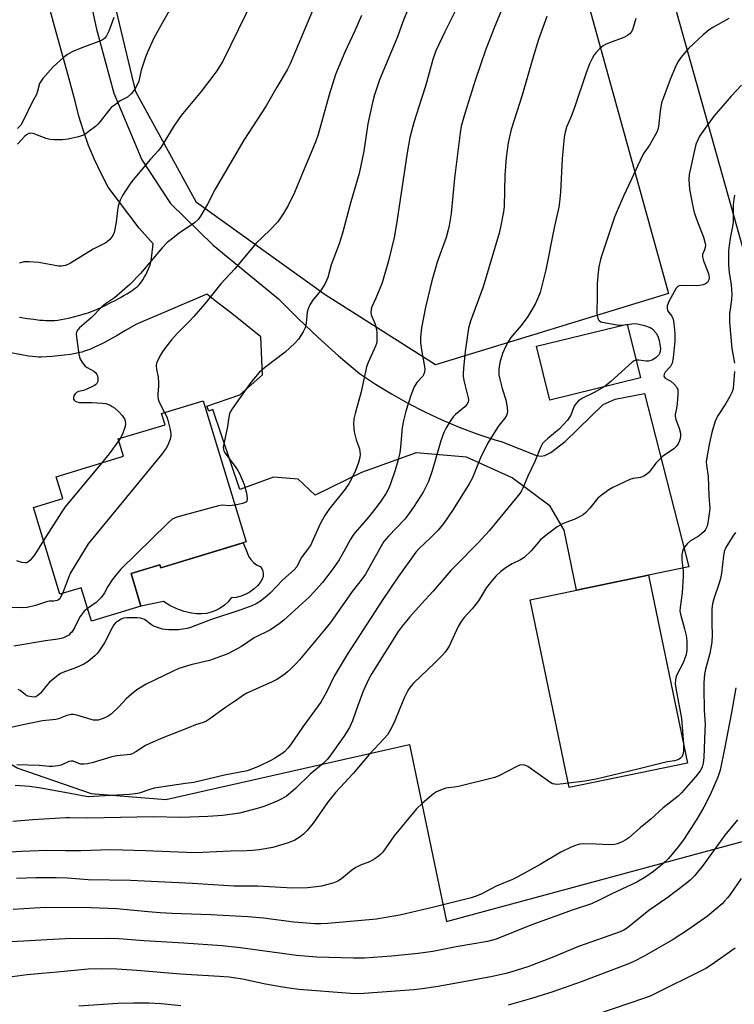
# Model space of a CAD drawing. Units: inches. Extents: x 1249769 to 1255769, y 569451 to 573452.
# Drawn here: x 1255125 to 1255363, y 570665 to 570992 of the extents above; entities that cross this region are included whole.
import ezdxf

# ---------------------------------------------------------------- set-up
doc = ezdxf.new("R2010")
doc.units = ezdxf.units.IN
doc.header["$MEASUREMENT"] = 0
for name, color, linetype in [('BLDG-Footprint', 5, 'Continuous'), ('CULTRL-Pad', 6, 'Continuous'), ('NTRL-Pasture Land', 2, 'Continuous'), ('TRANS-Driveway', 251, 'Continuous'), ('Undefined', 1, 'Continuous')]:
    doc.layers.add(name, color=color, linetype=linetype)

msp = doc.modelspace()

# ---------------------------------------------------------------- linework, layer by layer
at = {"layer": 'BLDG-Footprint'}
for points, elevation in [([(1255331.54, 570873), (1255301.49, 570865.63), (1255297.1, 570883.52), (1255327.15, 570890.89)], 594.14), ([(1255200.65, 570818.6), (1255172.24, 570809.94), (1255171.93, 570810.95), (1255162.39, 570808.04), (1255165.68, 570797.23), (1255149.21, 570792.21), (1255145.82, 570803.35), (1255138.76, 570801.2), (1255129.97, 570830.03), (1255139.72, 570833), (1255137.53, 570840.18), (1255159.9, 570847), (1255158.14, 570852.75), (1255173.66, 570857.47), (1255172.52, 570861.22), (1255186.37, 570865.44)], 606.13), ([(1255347.2, 570745.14), (1255307.93, 570736.98), (1255294.98, 570799.33), (1255334.25, 570807.48)], 590.31)]:
    msp.add_lwpolyline(points, close=True, dxfattribs=dict(at, elevation=elevation))
at = {"layer": 'CULTRL-Pad'}
msp.add_lwpolyline([(1255205.24, 570810.41), (1255205.79, 570809.69), (1255206.16, 570808.86), (1255206.31, 570807.97), (1255206.25, 570807.06), (1255205.98, 570806.2), (1255205.51, 570805.42), (1255204.47, 570804.12), (1255203.27, 570802.96), (1255201.94, 570801.98), (1255200.49, 570801.16), (1255198.94, 570800.55), (1255197.33, 570800.14), (1255195.68, 570799.95), (1255194.61, 570798.67), (1255193.39, 570797.55), (1255192.03, 570796.59), (1255190.56, 570795.81), (1255189.01, 570795.23), (1255187.39, 570794.85), (1255185.74, 570794.67), (1255184.08, 570794.71), (1255182.44, 570794.96), (1255179.97, 570795.49), (1255177.58, 570796.31), (1255175.3, 570797.42), (1255173.18, 570798.79), (1255165.68, 570797.23), (1255162.39, 570808.04), (1255171.93, 570810.95), (1255172.24, 570809.94), (1255199.6, 570818.28), (1255200.95, 570815.03), (1255201.43, 570813.81), (1255202.12, 570812.7), (1255203, 570811.75), (1255204.06, 570810.97)], close=True, dxfattribs=at)
at = {"layer": 'NTRL-Pasture Land'}
for points in [[(1255577.05, 570641.67), (1255463.64, 570602.6), (1255448.23, 570638.56), (1255437.37, 570661.11), (1255322.93, 571068.01), (1255368.83, 571075.07), (1255517.12, 571092.72), (1255640.69, 571099.78), (1255769.31, 571103.31), (1255769.28, 570704.35), (1255612.44, 570651.39)], [(1255340.93, 570901.04), (1255263.5, 570877.37), (1255226.82, 570900.6), (1255184.14, 570931.31), (1255163.97, 570968), (1255152.4, 571016.27), (1255296.56, 571061)]]:
    msp.add_lwpolyline(points, close=True, dxfattribs=at)
msp.add_lwpolyline([(1254778.37, 570892.15), (1254915.19, 570938.73), (1255077.19, 570990.8), (1255075.52, 570945.33), (1255073.18, 570893.9), (1255075.03, 570847.28), (1255078.81, 570808.51), (1255082.06, 570790.21), (1255090.33, 570767.4), (1255102.92, 570756.19), (1255124.83, 570743.49), (1255149.1, 570734.99), (1255173.88, 570733.03), (1255254.89, 570751.28), (1255267.17, 570692.52), (1255389.59, 570725.62), (1255416.25, 570629.5)], dxfattribs=at)
at = {"layer": 'TRANS-Driveway'}
for points in [[(1255145.98, 571011.23), (1255150.86, 570988.78), (1255156.68, 570967.58), (1255166, 570945.38), (1255175.47, 570930.89), (1255189.68, 570917.08), (1255201.55, 570907.32), (1255211.4, 570899.24), (1255217.86, 570892.76), (1255224.51, 570886.47), (1255231.32, 570880.36), (1255238.3, 570874.44), (1255243.52, 570870.96), (1255248.87, 570867.69), (1255254.33, 570864.63), (1255259.91, 570861.76), (1255265.59, 570859.12), (1255271.37, 570856.68), (1255277.24, 570854.47), (1255283.18, 570852.48), (1255285.33, 570851.85), (1255297, 570847.26), (1255298.65, 570847.01), (1255299.8, 570847.2), (1255301.85, 570848.23), (1255306.52, 570851.92), (1255319.15, 570864.17), (1255323.23, 570865.91), (1255332.95, 570867.86), (1255347.62, 570810.24), (1255334.25, 570807.48), (1255310.34, 570802.52), (1255306.25, 570822.48), (1255301.63, 570830.42), (1255289.01, 570839.81), (1255273.76, 570846.66), (1255257.08, 570848.16), (1255238.96, 570841.6), (1255223.54, 570834.06), (1255217.94, 570839.45), (1255209.71, 570840.09), (1255198.51, 570835.99), (1255189.55, 570862.48), (1255188.16, 570862.01), (1255187.52, 570863.67), (1255198.52, 570867.4), (1255206.06, 570873.99), (1255205.52, 570886.61), (1255195.85, 570894.38), (1255190.3, 570898.63), (1255187.6, 570900.86), (1255163.97, 570890.79), (1255160.36, 570888.62), (1255157.77, 570887.09), (1255155.55, 570885.84), (1255153.38, 570884.67), (1255152.18, 570884.06), (1255151.29, 570883.63), (1255149.57, 570882.85), (1255148.74, 570882.5), (1255147.93, 570882.19), (1255146.62, 570881.75), (1255146.14, 570881.61), (1255145.35, 570881.41), (1255143.88, 570881.11), (1255142.26, 570880.83), (1255140.21, 570880.54), (1255138.13, 570880.3), (1255136.13, 570880.11), (1255134.31, 570879.99), (1255132.54, 570879.92), (1255131.65, 570879.94), (1255130.7, 570880), (1255129.7, 570880.1), (1255128.36, 570880.28), (1255126.02, 570880.67), (1255121.27, 570881.54)], [(1255125.33, 570893.18), (1255127.89, 570892.77), (1255130.05, 570892.47), (1255132.1, 570892.24), (1255133.22, 570892.14), (1255134.03, 570892.1), (1255134.82, 570892.07), (1255135.58, 570892.06), (1255136.31, 570892.07), (1255137.01, 570892.1), (1255138.02, 570892.2), (1255139.17, 570892.38), (1255140.42, 570892.61), (1255142.06, 570892.96), (1255143.73, 570893.37), (1255145.35, 570893.8), (1255146.85, 570894.24), (1255148.15, 570894.65), (1255148.96, 570894.95), (1255150.15, 570895.43), (1255151.1, 570895.84), (1255152.42, 570896.44), (1255153.77, 570897.09), (1255155.42, 570897.91), (1255157.27, 570898.86), (1255158.85, 570899.7), (1255160.03, 570900.37), (1255161.03, 570900.97), (1255162.08, 570901.63), (1255162.77, 570902.09), (1255163.43, 570902.56), (1255164.04, 570903.02), (1255164.59, 570903.48), (1255165.05, 570903.92), (1255165.45, 570904.38), (1255165.85, 570904.92), (1255166.26, 570905.53), (1255166.86, 570906.54), (1255167.24, 570907.23), (1255167.76, 570908.25), (1255168.2, 570909.2), (1255168.53, 570909.99), (1255168.68, 570910.42), (1255168.81, 570910.87), (1255168.93, 570911.36), (1255169.08, 570912.15), (1255169.29, 570913.62), (1255169.76, 570917.58), (1255165.08, 570922.77), (1255154.83, 570936.37), (1255152.41, 570940.88), (1255150.22, 570945.5), (1255148.26, 570950.22), (1255146.55, 570955.04), (1255145.09, 570959.95), (1255143.87, 570964.91), (1255141.04, 570975.07), (1255136.96, 570989.76), (1255135.49, 570995.08)]]:
    msp.add_lwpolyline(points, dxfattribs=at)
at = {"layer": 'Undefined'}
for p, q in [((1255326.24, 570890.67, 594), (1255327.17, 570890.79, 594)), ((1255158.78, 570852.94, 608), (1255158.3, 570852.23, 608))]:
    msp.add_line(p, q, dxfattribs=at)
for points, elevation in [([(1255177.48, 570999.3), (1255171.69, 570989.04), (1255169.97, 570985.77), (1255167.84, 570981.16), (1255167.19, 570979.52), (1255165.74, 570975.14), (1255164.91, 570971.59), (1255164.57, 570970.54), (1255163.67, 570968.89), (1255162.41, 570967.39), (1255161.19, 570966.26), (1255158.78, 570964.98), (1255157.16, 570963.83), (1255155.83, 570962.77), (1255154.84, 570961.74), (1255152.11, 570958.11), (1255151.39, 570957.28), (1255150.54, 570956.51), (1255148.5, 570954.92), (1255147.34, 570954.08), (1255146.61, 570953.65), (1255144.93, 570953.07), (1255141.44, 570952.24), (1255139.66, 570952.11), (1255136.68, 570952.05), (1255135.55, 570952.16), (1255134.22, 570952.47), (1255129.89, 570954.15), (1255129.12, 570954.24), (1255128.4, 570954.12), (1255127.67, 570953.74), (1255127.08, 570953.26), (1255124.64, 570950.57)], 612), ([(1255156.61, 570992.72), (1255154.97, 570988.13), (1255154.24, 570986.55), (1255153.52, 570985.68), (1255152.59, 570985.06), (1255146.01, 570982.65), (1255142.78, 570981.28), (1255141.27, 570980.42), (1255139.91, 570979.36), (1255136.49, 570976.3), (1255133.09, 570972.39), (1255132.39, 570971.48), (1255131.97, 570970.76), (1255131.34, 570968.26), (1255130.95, 570967.14), (1255129.5, 570964.59), (1255126.56, 570958.42), (1255125.72, 570956.95), (1255124.7, 570955.79)], 614), ([(1255330.03, 570992.32), (1255328.88, 570988.53), (1255328.53, 570987.78), (1255328.2, 570987.35), (1255327.32, 570986.67), (1255326.06, 570985.99), (1255321.28, 570984.23), (1255319.96, 570983.67), (1255319.21, 570983.27), (1255318.12, 570982.38), (1255316.73, 570980.97), (1255316.22, 570980.31), (1255315.52, 570979.12), (1255314.66, 570977.35), (1255313.41, 570974.02), (1255309.66, 570962.83), (1255308.53, 570959.81), (1255307.05, 570956.25), (1255306.55, 570954.58), (1255306.27, 570952.9), (1255305.56, 570945.82), (1255305.06, 570934.72), (1255304.72, 570931.39), (1255304.41, 570929.7), (1255303, 570923.43), (1255300.11, 570908.87), (1255298.22, 570901.4), (1255297.54, 570899.52), (1255296.64, 570897.45), (1255294.22, 570893.46), (1255291.97, 570890.47), (1255288.55, 570886.4), (1255287.7, 570885.2), (1255286.88, 570883.6), (1255285.77, 570881.14), (1255284.85, 570878.11), (1255284.51, 570875.9), (1255284.55, 570874), (1255284.82, 570872.59), (1255285.63, 570869.47), (1255286.82, 570865.69), (1255287.1, 570864.56), (1255287.31, 570863.08), (1255287.37, 570861.9), (1255287.32, 570861.32), (1255287.09, 570860.58), (1255286.56, 570859.64), (1255285.05, 570857.87), (1255284.35, 570856.93), (1255280.77, 570851.25), (1255278.44, 570846.44), (1255276.72, 570842.02), (1255275.66, 570839.59), (1255274.64, 570837.82), (1255269.38, 570829.36), (1255266.25, 570824.8), (1255264.38, 570822.47), (1255261.86, 570819.94), (1255258.12, 570816.41), (1255256.94, 570815.13), (1255251.13, 570806.95), (1255246, 570799.43), (1255234.19, 570781.22), (1255229.85, 570773.95), (1255227.38, 570768.89), (1255225.36, 570765.34), (1255219.45, 570757.13), (1255215.36, 570751.2), (1255214.45, 570750.08), (1255213.44, 570749.03), (1255212.77, 570748.46), (1255211.55, 570747.61), (1255210.03, 570746.65), (1255208.77, 570745.96), (1255204.91, 570744.06), (1255202.53, 570743.13), (1255200.95, 570742.61), (1255193.39, 570741.08), (1255183.28, 570738.69), (1255180.5, 570738.36), (1255170.01, 570736.79), (1255168.6, 570736.41), (1255165.09, 570735.19), (1255163.74, 570734.87), (1255161.81, 570734.65), (1255157.81, 570734.53), (1255149.94, 570733.99), (1255148.19, 570733.95), (1255146.84, 570734.11), (1255142.2, 570735.05), (1255131.87, 570736.86), (1255128.62, 570737.34), (1255123.91, 570737.72)], 596), ([(1255327.17, 570890.79), (1255329.44, 570891.04), (1255330.57, 570891), (1255332.87, 570890.41), (1255334.82, 570889.72), (1255335.32, 570889.43), (1255335.72, 570889.09), (1255336.76, 570887.82), (1255337.32, 570886.87), (1255337.76, 570885.49), (1255338.15, 570883.48), (1255338.21, 570882.63), (1255338.15, 570881.8), (1255337.94, 570881.14), (1255337.71, 570880.73), (1255336.82, 570879.78), (1255335.72, 570879.05), (1255335, 570878.76), (1255334.24, 570878.58), (1255333.49, 570878.56), (1255331.02, 570878.93), (1255330.09, 570878.92)], 594), ([(1255330.09, 570878.92), (1255329.47, 570878.69), (1255328.79, 570878.2), (1255321.72, 570871.8), (1255320.43, 570870.71), (1255319.5, 570870.05)], 594), ([(1255319.5, 570870.05), (1255316.22, 570868.2), (1255312.3, 570866.29), (1255310.97, 570865.38), (1255310.19, 570864.56), (1255309.71, 570863.88), (1255309.36, 570863.1), (1255308.5, 570860.66), (1255308.06, 570859.93), (1255307.35, 570859.03), (1255304.62, 570856.03), (1255300.76, 570852.93), (1255299.65, 570851.94), (1255299.05, 570851.28), (1255298.34, 570849.96), (1255296.45, 570845.23), (1255294.19, 570840.35), (1255292.55, 570836.36), (1255292.09, 570835.51), (1255291.48, 570834.65), (1255281.38, 570822.28), (1255277.83, 570818.42), (1255270.24, 570810.77), (1255268.6, 570809.02), (1255262.71, 570802.16), (1255258.86, 570797.99), (1255255.03, 570793.68), (1255252.41, 570790.56), (1255251.12, 570788.84), (1255242.4, 570774.85), (1255241.29, 570772.92), (1255239.44, 570769), (1255237.59, 570763.93), (1255235.96, 570759.15), (1255234.94, 570756.98), (1255233.1, 570753.99), (1255228.41, 570747.44), (1255227.55, 570746.31), (1255226.24, 570744.97), (1255221.84, 570741.42), (1255217.05, 570736.66), (1255215.35, 570735.22), (1255213.98, 570734.19), (1255212.48, 570733.31), (1255210.67, 570732.41), (1255206.45, 570730.72), (1255204.69, 570730.11), (1255198.37, 570728.52), (1255192.81, 570727.7), (1255187.91, 570727.39), (1255178.95, 570727.07), (1255169.73, 570727.26), (1255148.04, 570726.81), (1255141.96, 570726.96), (1255140.69, 570726.93), (1255129.76, 570726.28), (1255123.16, 570725.78)], 594), ([(1255173.52, 570861.53), (1255174.22, 570860.13), (1255174.62, 570859.03), (1255175.42, 570855.86), (1255175.63, 570854.49), (1255175.62, 570853.75), (1255175.34, 570852.63), (1255174.58, 570850.7), (1255174.05, 570849.65), (1255172.62, 570847.75), (1255148.18, 570817.93), (1255142.29, 570808.31), (1255141.72, 570807.02), (1255139.57, 570801.44)], 606), ([(1255158.3, 570852.23), (1255155.08, 570847.86), (1255152.53, 570844.75)], 608), ([(1255152.53, 570844.75), (1255140.47, 570830.17), (1255139.15, 570828.21), (1255133.33, 570819.04)], 608), ([(1255196.93, 570830.8), (1255194.94, 570830.52), (1255192.64, 570830.71), (1255191.48, 570830.55), (1255177.6, 570826.79), (1255176.76, 570826.5), (1255175.99, 570826.1), (1255174.45, 570824.73), (1255159, 570809.52), (1255157.3, 570807.53), (1255156.06, 570805.93), (1255154.71, 570803.78), (1255153.56, 570801.63), (1255152.55, 570800.26), (1255151.62, 570799.19), (1255150.79, 570798.41), (1255147.92, 570796.45)], 604), ([(1255363.09, 570821.65), (1255362.28, 570820.52), (1255359.96, 570816.68), (1255359.37, 570815.36), (1255359.11, 570813.95), (1255358.45, 570808.18), (1255358.18, 570806.47), (1255357.7, 570804.83), (1255355.93, 570799.7), (1255355.53, 570798.04), (1255355.31, 570796.34), (1255355.23, 570794.88), (1255355.23, 570791.33), (1255355.35, 570787.74), (1255355.23, 570785.28), (1255354.65, 570781.54), (1255353.17, 570776.36), (1255352.89, 570774.68), (1255352.66, 570771.81), (1255352.61, 570770.07), (1255352.79, 570762.62), (1255353.02, 570758.02), (1255353.01, 570755.97), (1255352.68, 570746.97), (1255352.43, 570745.1), (1255352.04, 570743.77), (1255351.37, 570742.54), (1255349.86, 570740.58), (1255345.16, 570735.27), (1255344.07, 570734.14), (1255339.14, 570730.25), (1255334.98, 570726.49), (1255331.44, 570723.66), (1255327.66, 570720.28), (1255326.72, 570719.62), (1255325.47, 570718.98), (1255323.92, 570718.33), (1255322.9, 570718.08), (1255321.29, 570718.01), (1255316.82, 570718.23), (1255312.82, 570718.28), (1255311.39, 570718.18), (1255310.25, 570717.93), (1255308.32, 570717.14), (1255305.09, 570715.6), (1255298.22, 570711.43), (1255290.82, 570707.33), (1255289.06, 570706.48), (1255283.62, 570704.25), (1255278.85, 570701.69), (1255277, 570700.89), (1255275.35, 570700.4), (1255262.91, 570697.31), (1255251.6, 570694.69), (1255249.04, 570694.19), (1255243.9, 570693.36), (1255227.69, 570691.88), (1255225.41, 570691.77), (1255223.39, 570691.79), (1255216.43, 570692.36), (1255206.37, 570693.59), (1255201.22, 570694.05), (1255188.92, 570694.79), (1255176.09, 570695.22), (1255172.05, 570695.44), (1255168.04, 570695.75), (1255157.55, 570696.78), (1255149.09, 570697.11), (1255134.12, 570697.14), (1255130.27, 570696.99), (1255123.26, 570696.56)], 588), ([(1255133.33, 570819.04), (1255130.42, 570814.44), (1255129.56, 570813.23), (1255128.78, 570812.39), (1255128.15, 570811.87), (1255127.69, 570811.65), (1255127.19, 570811.59), (1255126.1, 570811.75), (1255124.44, 570812.23)], 608), ([(1255139.57, 570801.44), (1255139.1, 570800.39), (1255138.67, 570799.71), (1255138.27, 570799.38), (1255137.8, 570799.16), (1255136.71, 570798.93), (1255135.13, 570798.86), (1255134.29, 570798.72), (1255130.61, 570797.47), (1255127.84, 570796.81), (1255126.42, 570796.7), (1255122.39, 570796.79)], 606), ([(1255147.92, 570796.45), (1255146.79, 570795.52), (1255145.44, 570793.76), (1255144.87, 570792.76), (1255143.61, 570790.06), (1255142.66, 570788.62), (1255142.09, 570787.99), (1255141.66, 570787.65), (1255139.93, 570786.77), (1255139.14, 570786.5), (1255138.07, 570786.28), (1255133.92, 570785.74), (1255123.45, 570783.99)], 604), ([(1255345.87, 570751.54), (1255345.9, 570749.23), (1255345.78, 570748.45), (1255345.6, 570747.91), (1255345.21, 570747.15), (1255344.86, 570746.73), (1255344.43, 570746.41), (1255343.66, 570746.07), (1255342.83, 570745.84), (1255340.58, 570745.54), (1255338.26, 570745.04), (1255330.69, 570743.14), (1255316.82, 570739.84), (1255313.06, 570739.15), (1255307.63, 570738.42)], 590), ([(1255307.63, 570738.42), (1255305.89, 570738.19), (1255303.85, 570738.05), (1255303.15, 570738.09), (1255302.41, 570738.28), (1255301.45, 570738.84), (1255294.14, 570743.96), (1255293.12, 570744.48), (1255292.33, 570744.59), (1255291.54, 570744.4), (1255290.5, 570743.95), (1255284.58, 570740.88), (1255283.24, 570740.34), (1255271.19, 570737.38), (1255269.75, 570737.1), (1255266.89, 570736.75), (1255265.21, 570736.19), (1255263.85, 570735.55), (1255262.89, 570734.94), (1255259.1, 570731.71), (1255257.18, 570729.9), (1255249.77, 570720.97), (1255245.96, 570715.57), (1255245.39, 570714.94), (1255244.56, 570714.19), (1255243.36, 570713.39), (1255241.56, 570712.39), (1255238.62, 570711.25), (1255237.09, 570710.42), (1255235.64, 570709.45), (1255232.24, 570706.73), (1255231.05, 570705.93), (1255229.4, 570705.3), (1255225.68, 570704.25), (1255223.92, 570703.99), (1255220.96, 570703.74), (1255216.02, 570703.61), (1255204.53, 570704.22), (1255196.52, 570704.27), (1255182.81, 570705.13), (1255162.19, 570706.17), (1255148.14, 570706.39), (1255141.24, 570706.91), (1255137.5, 570707.03), (1255130.75, 570707.02), (1255124.3, 570706.84)], 590), ([(1255363.78, 570726.28), (1255359.61, 570721.16), (1255352.39, 570711.22), (1255349.69, 570707.83), (1255348.08, 570706.23), (1255346.75, 570705.1), (1255340.31, 570700.28), (1255334.36, 570696.16), (1255327.28, 570690.44), (1255326.07, 570689.67), (1255324.82, 570689.08), (1255311.01, 570684.23), (1255302.28, 570680.63), (1255294.19, 570677.43), (1255288.84, 570675.78), (1255286.83, 570675.26), (1255282.46, 570674.29), (1255275.91, 570673), (1255264.44, 570671), (1255259.02, 570670.2), (1255256.32, 570669.88), (1255239.73, 570668.64), (1255237.47, 570668.55), (1255235.29, 570668.61), (1255218.06, 570670.01), (1255214.93, 570670.35), (1255212.71, 570670.68), (1255207.03, 570671.75), (1255199.36, 570673.36), (1255194.95, 570674.03), (1255191.72, 570674.3), (1255178.77, 570675.08), (1255164.3, 570676.32), (1255157.68, 570676.7), (1255152.59, 570676.87), (1255148.17, 570676.75), (1255137.81, 570675.66), (1255132.71, 570675.27), (1255127.84, 570674.79), (1255121.28, 570673.9)], 584), ([(1255365.04, 570706.85), (1255361.36, 570701.51), (1255360.48, 570700.34), (1255359.52, 570699.23), (1255358.69, 570698.42), (1255353.81, 570694.26), (1255347.21, 570689.62), (1255342.44, 570686.59), (1255332.79, 570681.05), (1255329.35, 570679.3), (1255327.03, 570678.3), (1255311.91, 570672.55), (1255302.43, 570669.19), (1255295.44, 570666.92), (1255287.69, 570664.7)], 582), ([(1255363.07, 570683.71), (1255355.21, 570678.15), (1255353.32, 570676.95), (1255334.99, 570667.9), (1255333.25, 570667.21), (1255316.98, 570661.67)], 580), ([(1255178.95, 570664.58), (1255172.34, 570665.19), (1255168.27, 570665.43), (1255163.15, 570665.47), (1255157.94, 570665.27), (1255145.04, 570664.42)], 582)]:
    msp.add_lwpolyline(points, dxfattribs=dict(at, elevation=elevation))
for points in [[(1255205.63, 571004.33, 610), (1255192.81, 570978.17, 610), (1255190.89, 570975.02, 610), (1255189.57, 570973.15, 610), (1255185.64, 570968.14, 610), (1255179.59, 570960.81, 610), (1255178.48, 570959.38, 610), (1255176.4, 570956.22, 610), (1255173.21, 570950.94, 610), (1255172.25, 570949.53, 610), (1255171.37, 570948.44, 610), (1255168.82, 570945.61, 610), (1255163.07, 570938.76, 610), (1255162.02, 570937.31, 610), (1255159.57, 570933.56, 610), (1255158.72, 570932, 610), (1255158.13, 570930.04, 610), (1255157.88, 570928.63, 610), (1255157.45, 570924.7, 610), (1255156.72, 570921.35, 610), (1255156.29, 570920.32, 610), (1255155.29, 570919, 610), (1255154.48, 570918.23, 610), (1255153.79, 570917.77, 610), (1255149.78, 570915.77, 610), (1255142.23, 570911.1, 610), (1255141.2, 570910.57, 610), (1255140.45, 570910.33, 610), (1255139.41, 570910.13, 610), (1255138.32, 570910.12, 610), (1255131.76, 570911.31, 610), (1255128.51, 570911.56, 610), (1255126.76, 570911.51, 610), (1255125.37, 570911.1, 610)], [(1255287.42, 570999.97, 600), (1255283.18, 570989.83, 600), (1255280.07, 570981.81, 600), (1255276.66, 570971.76, 600), (1255273.37, 570961.17, 600), (1255272.05, 570956.57, 600), (1255271.66, 570954.37, 600), (1255269.8, 570939.33, 600), (1255268.71, 570927.62, 600), (1255268.07, 570923.62, 600), (1255267.74, 570922.2, 600), (1255266.99, 570919.68, 600), (1255264.1, 570911.41, 600), (1255262.26, 570905.24, 600), (1255260.21, 570896.49, 600), (1255258.87, 570889.68, 600), (1255258.57, 570886.53, 600), (1255258.54, 570884.82, 600), (1255258.85, 570882.29, 600), (1255259.79, 570877.39, 600), (1255259.91, 570875.98, 600), (1255259.81, 570874.87, 600), (1255259.57, 570874.08, 600), (1255259.28, 570873.6, 600), (1255257.32, 570871.54, 600), (1255256.45, 570870.01, 600), (1255255.4, 570867.56, 600), (1255253.66, 570862, 600), (1255252.86, 570858.85, 600), (1255252.38, 570856.53, 600), (1255251.91, 570850.05, 600), (1255251.65, 570848.13, 600), (1255251, 570845.48, 600), (1255250.08, 570842.37, 600), (1255248.5, 570837.85, 600), (1255247.85, 570836.24, 600), (1255247.07, 570834.74, 600), (1255245.36, 570832.11, 600), (1255244.18, 570830.47, 600), (1255241.22, 570826.79, 600), (1255236.81, 570821.73, 600), (1255236, 570820.69, 600), (1255235.12, 570819.3, 600), (1255233.04, 570815.36, 600), (1255231.5, 570812.63, 600), (1255229.23, 570809.29, 600), (1255226, 570805.13, 600), (1255222.87, 570801.63, 600), (1255221.65, 570800.37, 600), (1255213.18, 570792.56, 600), (1255211.55, 570791.35, 600), (1255208.68, 570789.42, 600), (1255203.32, 570786.68, 600), (1255199.01, 570783.84, 600), (1255194.49, 570781.37, 600), (1255188.44, 570779.21, 600), (1255182.27, 570777.72, 600), (1255178.3, 570776.5, 600), (1255176.42, 570775.68, 600), (1255167.42, 570771.32, 600), (1255164.34, 570769.48, 600), (1255162.49, 570768.04, 600), (1255160.78, 570766.47, 600), (1255158.48, 570763.87, 600), (1255155.73, 570761.32, 600), (1255154.77, 570760.69, 600), (1255153.17, 570759.97, 600), (1255151.51, 570759.43, 600), (1255150.71, 570759.36, 600), (1255149.91, 570759.41, 600), (1255149.08, 570759.59, 600), (1255146.56, 570760.42, 600), (1255144.37, 570761.04, 600), (1255143.27, 570761.26, 600), (1255142.44, 570761.27, 600), (1255141.05, 570760.93, 600), (1255138.28, 570759.84, 600), (1255137.44, 570759.57, 600), (1255132.99, 570759.11, 600), (1255127.52, 570758.08, 600), (1255121, 570756.59, 600)], [(1255273.14, 571001.04, 602), (1255266.57, 570987.97, 602), (1255263.61, 570981.62, 602), (1255262.61, 570978.76, 602), (1255260.13, 570969.91, 602), (1255258.88, 570965.75, 602), (1255256.27, 570957.83, 602), (1255254.99, 570952.85, 602), (1255254.04, 570947.7, 602), (1255250.71, 570924.81, 602), (1255249.75, 570919.66, 602), (1255247.88, 570911.85, 602), (1255245.78, 570904.61, 602), (1255243.69, 570899.48, 602), (1255242.38, 570896.64, 602), (1255242.13, 570895.87, 602), (1255242.03, 570894.8, 602), (1255242.15, 570894.01, 602), (1255243.49, 570890.86, 602), (1255243.94, 570889.24, 602), (1255244.05, 570887.82, 602), (1255243.98, 570885.24, 602), (1255243.86, 570884.4, 602), (1255243.61, 570883.6, 602), (1255241.11, 570878.12, 602), (1255240.61, 570876.74, 602), (1255238.85, 570868.39, 602), (1255236.77, 570861.19, 602), (1255236.37, 570859.39, 602), (1255236.31, 570857.69, 602), (1255236.5, 570855.09, 602), (1255237.19, 570852.5, 602), (1255238.23, 570849.48, 602), (1255238.42, 570848.48, 602), (1255238.43, 570847.67, 602), (1255238.32, 570846.59, 602), (1255237.9, 570844.93, 602), (1255236.78, 570841.93, 602), (1255234.84, 570838.12, 602), (1255233.48, 570836.09, 602), (1255228.1, 570829.29, 602), (1255226.75, 570827.36, 602), (1255225.18, 570824.6, 602), (1255221.95, 570817.42, 602), (1255221.04, 570816.02, 602), (1255218.91, 570813.31, 602), (1255217.48, 570810.31, 602), (1255216.58, 570809.28, 602), (1255212.76, 570806.01, 602), (1255208.57, 570801.6, 602), (1255206.91, 570800.11, 602), (1255205.32, 570798.93, 602), (1255203.92, 570798.03, 602), (1255202.52, 570797.35, 602), (1255198.82, 570796.01, 602), (1255188.74, 570792.65, 602), (1255182.12, 570790.17, 602), (1255181.02, 570789.85, 602), (1255179.63, 570789.56, 602), (1255178.17, 570789.42, 602), (1255174.89, 570789.37, 602), (1255173.7, 570789.45, 602), (1255172.86, 570789.62, 602), (1255171.21, 570790.12, 602), (1255169.87, 570790.63, 602), (1255169.13, 570791.06, 602), (1255166.82, 570792.78, 602), (1255166.33, 570793.04, 602), (1255165.53, 570793.27, 602), (1255164.4, 570793.37, 602), (1255161, 570793.34, 602), (1255159.91, 570793.21, 602), (1255159.09, 570792.92, 602), (1255157.83, 570792.19, 602), (1255157.21, 570791.65, 602), (1255156.67, 570791.02, 602), (1255156.07, 570790.03, 602), (1255153.51, 570785.08, 602), (1255151.57, 570782.09, 602), (1255151.03, 570781.4, 602), (1255150.4, 570780.78, 602), (1255148.13, 570778.91, 602), (1255146.67, 570777.96, 602), (1255144.29, 570776.92, 602), (1255139.72, 570775.19, 602), (1255138.95, 570774.82, 602), (1255138.22, 570774.35, 602), (1255135.26, 570771.99, 602), (1255134.48, 570771.12, 602), (1255132.32, 570768.34, 602), (1255131.46, 570767.57, 602), (1255130.73, 570767.17, 602), (1255130.22, 570767.06, 602), (1255129.41, 570767.08, 602), (1255128.06, 570767.38, 602), (1255127.33, 570767.8, 602), (1255125.57, 570769.23, 602), (1255124.85, 570769.55, 602)], [(1255223.8, 570997.53, 608), (1255215.28, 570977.27, 608), (1255214.23, 570975.33, 608), (1255210.76, 570969.5, 608), (1255207.21, 570963.31, 608), (1255199.84, 570951.97, 608), (1255190.32, 570935.65, 608), (1255187.76, 570930.72, 608), (1255185.5, 570926.67, 608), (1255184.63, 570925.59, 608), (1255183.4, 570924.46, 608), (1255178.4, 570921.06, 608), (1255175.65, 570919.01, 608), (1255174.38, 570917.94, 608), (1255172.74, 570916.2, 608), (1255165.47, 570907.71, 608), (1255162.02, 570903.98, 608), (1255156.87, 570899.56, 608), (1255153.9, 570897.58, 608), (1255152.81, 570896.75, 608), (1255149.08, 570892.99, 608), (1255145.24, 570889.63, 608), (1255144.66, 570888.98, 608), (1255144.38, 570888.49, 608), (1255144.16, 570887.68, 608), (1255144.21, 570886.53, 608), (1255145.04, 570880.88, 608), (1255145.39, 570879.44, 608), (1255146.21, 570878, 608), (1255147.12, 570876.96, 608), (1255147.81, 570876.47, 608), (1255150.05, 570875.21, 608), (1255150.68, 570874.69, 608), (1255151.02, 570874.15, 608), (1255151.2, 570873.68, 608), (1255151.34, 570872.92, 608), (1255151.37, 570872.15, 608), (1255151.27, 570871.63, 608), (1255151.06, 570871.16, 608), (1255150.71, 570870.8, 608), (1255150.26, 570870.5, 608), (1255147.64, 570869.28, 608), (1255146.55, 570868.88, 608), (1255144.95, 570868.45, 608), (1255144.23, 570868.12, 608), (1255143.82, 570867.75, 608), (1255143.37, 570867.06, 608), (1255143.23, 570866.56, 608), (1255143.29, 570866.01, 608), (1255143.51, 570865.58, 608), (1255143.86, 570865.26, 608), (1255144.32, 570865.04, 608), (1255145.11, 570864.86, 608), (1255149.38, 570864.84, 608), (1255152.88, 570864.65, 608), (1255154.03, 570864.5, 608), (1255155.39, 570863.99, 608), (1255156.15, 570863.56, 608), (1255156.87, 570863.03, 608), (1255158.41, 570861.61, 608), (1255159.46, 570860.54, 608), (1255160.19, 570859.47, 608), (1255160.45, 570858.71, 608), (1255160.53, 570857.61, 608), (1255160.32, 570856.51, 608), (1255159.5, 570854.35, 608), (1255158.78, 570852.94, 608)], [(1255254.58, 570995.89, 604), (1255252.7, 570991.26, 604), (1255250.83, 570986.27, 604), (1255244.86, 570971.98, 604), (1255243.24, 570967, 604), (1255242.57, 570964.47, 604), (1255241.54, 570959.92, 604), (1255241.07, 570957.33, 604), (1255239.69, 570948.27, 604), (1255238.16, 570940.84, 604), (1255235.36, 570931.49, 604), (1255232.64, 570921.1, 604), (1255231.49, 570917.52, 604), (1255228.85, 570910.56, 604), (1255227.7, 570906.38, 604), (1255227.35, 570905.36, 604), (1255226.69, 570904.09, 604), (1255225.3, 570901.89, 604), (1255222.64, 570898.7, 604), (1255221.8, 570897.23, 604), (1255221.24, 570895.94, 604), (1255220.93, 570894.86, 604), (1255220.53, 570891.2, 604), (1255220.18, 570889.6, 604), (1255219.53, 570888.33, 604), (1255217.96, 570885.9, 604), (1255216.81, 570884.59, 604), (1255213.58, 570881.61, 604), (1255206.67, 570876.39, 604), (1255205.78, 570875.64, 604), (1255204.97, 570874.81, 604), (1255203.05, 570872.64, 604), (1255201.79, 570871.02, 604), (1255196, 570862.79, 604), (1255195.44, 570861.86, 604), (1255195.1, 570861.11, 604), (1255194.83, 570860, 604), (1255194.39, 570856.83, 604), (1255193.05, 570850.54, 604), (1255192.99, 570849.98, 604), (1255193.05, 570849.23, 604), (1255193.19, 570848.75, 604), (1255193.59, 570847.99, 604), (1255197.18, 570843.29, 604), (1255197.82, 570842.31, 604), (1255198.35, 570841.29, 604), (1255199.45, 570838.93, 604), (1255199.98, 570837.59, 604), (1255200.72, 570834.75, 604), (1255200.98, 570833.06, 604), (1255200.87, 570832.09, 604), (1255200.76, 570831.9, 604), (1255200.4, 570831.62, 604), (1255199.36, 570831.28, 604), (1255196.93, 570830.8, 604)], [(1255300.52, 570993.02, 598), (1255297.74, 570985.35, 598), (1255295.78, 570979.22, 598), (1255292.29, 570966.92, 598), (1255288.59, 570955.52, 598), (1255287.67, 570951.09, 598), (1255286.97, 570946.19, 598), (1255286.53, 570940.36, 598), (1255286.3, 570929.89, 598), (1255286.06, 570928.17, 598), (1255285.12, 570923.06, 598), (1255284.61, 570921.08, 598), (1255279.37, 570903.22, 598), (1255275.09, 570891.83, 598), (1255274.46, 570889.56, 598), (1255273.4, 570881.73, 598), (1255272.76, 570876.18, 598), (1255272.66, 570874.43, 598), (1255272.7, 570873.57, 598), (1255272.94, 570872.16, 598), (1255274.35, 570866.38, 598), (1255274.43, 570865.64, 598), (1255274.34, 570864.96, 598), (1255273.94, 570864.22, 598), (1255273.19, 570863.36, 598), (1255270.17, 570860.9, 598), (1255269.34, 570860.11, 598), (1255268.35, 570858.7, 598), (1255266.89, 570856.2, 598), (1255266.31, 570854.88, 598), (1255265.32, 570852.17, 598), (1255262.4, 570842.12, 598), (1255261.21, 570838.67, 598), (1255259.45, 570835.1, 598), (1255256.47, 570830.44, 598), (1255254.67, 570827.84, 598), (1255253.28, 570826.11, 598), (1255247.84, 570820.48, 598), (1255246.39, 570818.66, 598), (1255245.03, 570816.43, 598), (1255240.21, 570807.87, 598), (1255239.11, 570806.3, 598), (1255235.84, 570802.06, 598), (1255228.58, 570791.8, 598), (1255226.64, 570789.36, 598), (1255218.31, 570779.4, 598), (1255217.13, 570778.1, 598), (1255215.44, 570776.42, 598), (1255214.35, 570775.41, 598), (1255212.96, 570774.28, 598), (1255210.8, 570772.88, 598), (1255209.24, 570772.09, 598), (1255200.89, 570768.31, 598), (1255199.7, 570767.65, 598), (1255197.4, 570766, 598), (1255193.79, 570763.62, 598), (1255188.6, 570759.87, 598), (1255187.21, 570758.98, 598), (1255186.29, 570758.58, 598), (1255183.81, 570757.79, 598), (1255181.68, 570756.99, 598), (1255172.9, 570753.5, 598), (1255168.79, 570751.77, 598), (1255167.19, 570751, 598), (1255163.98, 570748.85, 598), (1255162.97, 570748.34, 598), (1255162.18, 570748.03, 598), (1255161.08, 570747.82, 598), (1255157.68, 570747.5, 598), (1255155.97, 570747.22, 598), (1255149.81, 570745.29, 598), (1255147.95, 570744.85, 598), (1255146.81, 570744.76, 598), (1255145.68, 570744.81, 598), (1255144.99, 570744.98, 598), (1255143.13, 570745.73, 598), (1255142.45, 570745.82, 598), (1255141.69, 570745.63, 598), (1255139.14, 570744.45, 598), (1255138.03, 570744.21, 598), (1255136.32, 570744.05, 598), (1255135.19, 570744.05, 598), (1255131.87, 570744.33, 598), (1255124.39, 570744.5, 598)], [(1255238.88, 570993.33, 606), (1255236.67, 570988.27, 606), (1255233.36, 570981.15, 606), (1255230.31, 570973.74, 606), (1255228.21, 570967, 606), (1255224.49, 570953.8, 606), (1255223.73, 570951.59, 606), (1255222.24, 570947.82, 606), (1255219.51, 570941.58, 606), (1255216.67, 570934.56, 606), (1255214.52, 570930.21, 606), (1255212.93, 570927.48, 606), (1255211.84, 570925.8, 606), (1255211.11, 570924.89, 606), (1255208.44, 570922.1, 606), (1255203.95, 570917.72, 606), (1255196.82, 570909.18, 606), (1255192.15, 570904.23, 606), (1255186.87, 570897.58, 606), (1255183.21, 570893.39, 606), (1255181.82, 570891.87, 606), (1255177.74, 570887.76, 606), (1255175.76, 570885.66, 606), (1255173.13, 570882.2, 606), (1255172.04, 570880.49, 606), (1255171.02, 570878.4, 606), (1255170.84, 570877.86, 606), (1255170.71, 570877.02, 606), (1255170.78, 570875.92, 606), (1255171.38, 570873.23, 606), (1255171.54, 570871.5, 606), (1255171.52, 570870.33, 606), (1255171.24, 570867.67, 606), (1255171.22, 570866.79, 606), (1255171.34, 570865.98, 606), (1255171.71, 570864.96, 606), (1255173.52, 570861.53, 606)], [(1255360.96, 570992.34, 594), (1255355.63, 570989.36, 594), (1255354.45, 570988.53, 594), (1255352.41, 570986.9, 594), (1255347.6, 570982.52, 594), (1255345.02, 570979.35, 594), (1255344.01, 570977.92, 594), (1255343.14, 570976.09, 594), (1255341.46, 570972.07, 594), (1255339.52, 570967.05, 594), (1255338.59, 570964.38, 594), (1255338.08, 570961.56, 594), (1255337.53, 570956.45, 594), (1255337.21, 570955.08, 594), (1255336.57, 570953.79, 594), (1255334.53, 570950.28, 594), (1255332.71, 570947.62, 594), (1255332.11, 570946.6, 594), (1255328.65, 570938.96, 594), (1255325.96, 570933.34, 594), (1255323.83, 570928.53, 594), (1255322.97, 570926.34, 594), (1255318.72, 570913.74, 594), (1255318.32, 570912.38, 594), (1255317.76, 570909.9, 594), (1255317.39, 570907.05, 594), (1255317.25, 570904.3, 594), (1255317.24, 570900.12, 594), (1255317.1, 570894.61, 594), (1255317.17, 570893.75, 594), (1255317.44, 570892.75, 594), (1255317.66, 570892.31, 594), (1255317.96, 570891.95, 594), (1255318.38, 570891.67, 594), (1255318.88, 570891.5, 594), (1255323.84, 570890.62, 594), (1255325.11, 570890.56, 594), (1255326.24, 570890.67, 594)], [(1255365.17, 570970.16, 592), (1255361.72, 570966.53, 592), (1255358.23, 570962.57, 592), (1255355.99, 570959.87, 592), (1255351.73, 570954.02, 592), (1255351.1, 570953.05, 592), (1255350.72, 570952.3, 592), (1255350.02, 570950.46, 592), (1255349.62, 570949.11, 592), (1255347.71, 570940.5, 592), (1255347.64, 570938.91, 592), (1255347.86, 570935.68, 592), (1255348.84, 570930.52, 592), (1255349.47, 570927.94, 592), (1255350.37, 570925.13, 592), (1255352.5, 570919.74, 592), (1255352.98, 570918.12, 592), (1255353.14, 570917.05, 592), (1255353.08, 570916.28, 592), (1255352.87, 570915.54, 592), (1255352.22, 570913.98, 592), (1255352.19, 570913.2, 592), (1255352.56, 570911.87, 592), (1255354.19, 570907.63, 592), (1255354.41, 570906.3, 592), (1255354.28, 570905.54, 592), (1255353.81, 570904.67, 592), (1255353.18, 570904.21, 592), (1255352.37, 570903.93, 592), (1255351.21, 570903.68, 592), (1255350.32, 570903.59, 592), (1255345.25, 570903.71, 592), (1255344.43, 570903.56, 592), (1255344.03, 570903.36, 592), (1255343.47, 570902.81, 592), (1255342.85, 570901.82, 592), (1255341, 570898.35, 592), (1255340.49, 570897, 592), (1255340.42, 570896.21, 592), (1255340.55, 570895.45, 592), (1255340.97, 570894.77, 592), (1255342.03, 570893.51, 592), (1255342.44, 570892.49, 592), (1255342.66, 570891.04, 592), (1255342.96, 570887.8, 592), (1255343.02, 570885.17, 592), (1255342.44, 570879.63, 592), (1255342.12, 570877.92, 592), (1255341.94, 570877.44, 592), (1255341.54, 570876.83, 592), (1255339.83, 570874.97, 592), (1255339.5, 570874.3, 592), (1255339.39, 570873.62, 592), (1255339.52, 570873.24, 592), (1255339.8, 570872.93, 592), (1255341.69, 570871.9, 592), (1255342.66, 570871.07, 592), (1255343.51, 570870.01, 592), (1255343.94, 570869.01, 592), (1255344.03, 570868.46, 592), (1255344.04, 570867.6, 592), (1255343.78, 570864.4, 592), (1255343.59, 570862.97, 592), (1255343.1, 570860.89, 592), (1255343.07, 570860.33, 592), (1255343.31, 570859.25, 592), (1255344.43, 570856.28, 592), (1255344.88, 570854.63, 592), (1255344.9, 570853.62, 592), (1255344.78, 570852.86, 592), (1255344.43, 570851.88, 592), (1255344.05, 570851.17, 592), (1255343.39, 570850.27, 592), (1255342.61, 570849.48, 592), (1255338.94, 570846.89, 592), (1255337.86, 570845.96, 592), (1255336.73, 570844.73, 592), (1255334.45, 570841.75, 592), (1255333.63, 570840.96, 592), (1255332.65, 570840.38, 592), (1255331.59, 570839.96, 592), (1255329.13, 570839.59, 592), (1255328.05, 570839.28, 592), (1255326.21, 570838.35, 592), (1255322.39, 570836.61, 592), (1255321.12, 570835.86, 592), (1255318.5, 570833.98, 592), (1255317.39, 570833.05, 592), (1255314.78, 570829.8, 592), (1255313.38, 570828.31, 592), (1255312.52, 570827.55, 592), (1255311.3, 570826.84, 592), (1255309.51, 570826, 592), (1255306.75, 570825.04, 592), (1255305.41, 570824.47, 592), (1255303.9, 570823.59, 592), (1255299.68, 570820.37, 592), (1255298.33, 570819.24, 592), (1255295.31, 570815.65, 592), (1255292.98, 570813.4, 592), (1255291.78, 570812.63, 592), (1255288.94, 570811.29, 592), (1255287.01, 570810.11, 592), (1255285.17, 570808.78, 592), (1255283.52, 570807.19, 592), (1255282.21, 570805.66, 592), (1255280.46, 570803.38, 592), (1255277.73, 570799.05, 592), (1255276.91, 570797.9, 592), (1255275.69, 570796.4, 592), (1255272.99, 570793.48, 592), (1255272.02, 570792.17, 592), (1255271.03, 570790.46, 592), (1255268.01, 570783.97, 592), (1255267.41, 570782.95, 592), (1255266.71, 570781.99, 592), (1255265.75, 570780.89, 592), (1255263.28, 570778.42, 592), (1255256.19, 570771.61, 592), (1255255.43, 570770.73, 592), (1255254.55, 570769.52, 592), (1255253.95, 570768.54, 592), (1255253.23, 570767.04, 592), (1255251.63, 570763.2, 592), (1255249.81, 570758.56, 592), (1255248.49, 570756.01, 592), (1255247.59, 570754.54, 592), (1255246.48, 570753.25, 592), (1255241.47, 570748.03, 592), (1255236.15, 570741.68, 592), (1255230.25, 570735.36, 592), (1255227.58, 570732.04, 592), (1255222.89, 570725.16, 592), (1255220.87, 570722.77, 592), (1255219.69, 570721.55, 592), (1255218.51, 570720.67, 592), (1255216.78, 570719.57, 592), (1255215.99, 570719.18, 592), (1255214.58, 570718.68, 592), (1255209.44, 570717.15, 592), (1255204.92, 570716.36, 592), (1255202.67, 570716.1, 592), (1255200.72, 570715.98, 592), (1255195.34, 570715.88, 592), (1255186.22, 570715.39, 592), (1255183.92, 570715.34, 592), (1255180.76, 570715.39, 592), (1255167.34, 570716.04, 592), (1255155.61, 570716.37, 592), (1255145.69, 570716.05, 592), (1255140.64, 570716, 592), (1255134.44, 570716.11, 592), (1255126.04, 570715.76, 592), (1255116.63, 570715.21, 592)], [(1255362.86, 570933.65, 590), (1255362.57, 570932.21, 590), (1255362.39, 570930.48, 590), (1255362.37, 570924.74, 590), (1255362.16, 570923.32, 590), (1255361.34, 570919.39, 590), (1255360.99, 570917.02, 590), (1255360.85, 570915.25, 590), (1255360.79, 570912.31, 590), (1255360.84, 570910.59, 590), (1255361.06, 570908.05, 590), (1255361.71, 570903.97, 590), (1255361.97, 570900.78, 590), (1255361.85, 570899.06, 590), (1255361.18, 570894.33, 590), (1255361.13, 570892.94, 590), (1255361.18, 570891.57, 590), (1255361.92, 570882.74, 590), (1255362.77, 570877.88, 590)], [(1255362.86, 570875.15, 590), (1255362.36, 570869.49, 590), (1255362.08, 570868.4, 590), (1255361.29, 570866.84, 590), (1255359.94, 570864.55, 590), (1255357.35, 570860.68, 590), (1255356.81, 570859.66, 590), (1255356.33, 570858.28, 590), (1255355.32, 570854.9, 590), (1255354.47, 570851.47, 590), (1255353.58, 570846.61, 590), (1255353.41, 570845.18, 590), (1255353.47, 570844.09, 590), (1255354.06, 570840.23, 590), (1255354.26, 570833.88, 590), (1255354.6, 570829.64, 590), (1255354.44, 570827.89, 590), (1255353.97, 570824.93, 590), (1255353.71, 570823.77, 590), (1255353.22, 570822.74, 590), (1255352.69, 570822.06, 590), (1255351.87, 570821.22, 590), (1255350.7, 570820.35, 590), (1255348.16, 570818.91, 590), (1255347.13, 570817.97, 590), (1255346.24, 570816.86, 590), (1255345.8, 570816.16, 590), (1255345.52, 570815.37, 590), (1255345.35, 570814.25, 590), (1255345.31, 570812.51, 590), (1255345.75, 570808.95, 590), (1255345.76, 570807.19, 590), (1255345.39, 570801.64, 590), (1255344.73, 570796.82, 590), (1255344.69, 570795.69, 590), (1255344.89, 570794.54, 590), (1255346.25, 570789.72, 590), (1255346.8, 570787.46, 590), (1255346.95, 570785.74, 590), (1255346.98, 570782.58, 590), (1255346.78, 570781.17, 590), (1255346.14, 570779.28, 590), (1255345.54, 570777.97, 590), (1255343.91, 570774.9, 590), (1255343.46, 570773.85, 590), (1255343.21, 570772.79, 590), (1255343.1, 570771.44, 590), (1255343.28, 570770.03, 590), (1255345.16, 570759.93, 590), (1255345.59, 570755.71, 590), (1255345.87, 570751.54, 590)], [(1255363.21, 570770.11, 586), (1255361.79, 570761.88, 586), (1255359.54, 570749.81, 586), (1255358.02, 570742.83, 586), (1255357.29, 570740.45, 586), (1255354.68, 570734.56, 586), (1255352.67, 570730.5, 586), (1255350.27, 570726.53, 586), (1255345.83, 570719.69, 586), (1255344.14, 570717.34, 586), (1255340.94, 570713.48, 586), (1255338.88, 570711.52, 586), (1255335.95, 570709.12, 586), (1255333.4, 570707.31, 586), (1255330.32, 570705.6, 586), (1255322.07, 570701.73, 586), (1255317.65, 570699.46, 586), (1255315.31, 570698.36, 586), (1255309.23, 570696.36, 586), (1255295.11, 570691.27, 586), (1255283.68, 570686.64, 586), (1255280.77, 570685.89, 586), (1255270.34, 570684.17, 586), (1255262.64, 570682.6, 586), (1255257.73, 570681.92, 586), (1255248.89, 570681.04, 586), (1255239.97, 570680.35, 586), (1255236.23, 570680.33, 586), (1255224.02, 570680.64, 586), (1255217.37, 570681.22, 586), (1255198.78, 570683.83, 586), (1255192.6, 570684.49, 586), (1255179.93, 570685.37, 586), (1255166.75, 570686.13, 586), (1255158.32, 570686.81, 586), (1255154.83, 570686.93, 586), (1255140.49, 570686.81, 586), (1255122.71, 570685.79, 586)]]:
    msp.add_polyline3d(points, dxfattribs=at)

doc.saveas('drawing.dxf')
